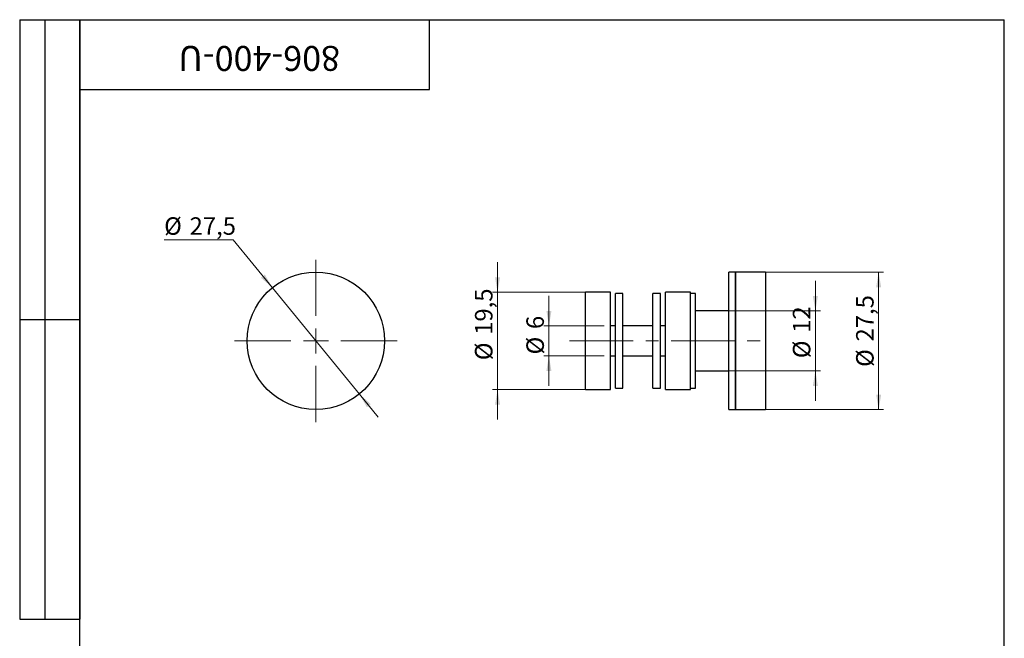
# Paper-space layout 'DRW9' of a CAD drawing. Units: millimetres. Extents: x 8 to 210, y -19 to 292.
# Drawn here: x 8 to 205, y 168 to 292 of the extents above; entities that cross this region are included whole.
import ezdxf

# ---------------------------------------------------------------- set-up
doc = ezdxf.new("R2010")
doc.units = ezdxf.units.MM
doc.linetypes.add('CENTERX2', pattern=[20.32, 12.7, -2.54, 2.54, -2.54])
doc.styles.add('SLDTEXTSTYLE1', font='TXT', dxfattribs={"width": 0.7})
doc.dimstyles.new('SLDDIMSTYLE10', dxfattribs={"dimtxt": 3.5, "dimasz": 3, "dimexe": 0, "dimexo": 0.0625, "dimgap": 0.875, "dimtad": 2, "dimdec": 3, "dimlfac": 0.5, "dimrnd": 1e-09, "dimzin": 12, "dimdsep": 46, "dimtxsty": 'SLDTEXTSTYLE1', "dimsah": 1, "dimcen": 0.09, "dimadec": 0, "dimazin": 3, "dimtfac": 1, "dimtdec": 3, "dimtmove": 0, "dimatfit": 0, "dimfxl": 1, "dimfrac": 2, "dimtolj": 1, "dimtzin": 12, "dimarcsym": 0})
doc.dimstyles.new('SLDDIMSTYLE8', dxfattribs={"dimtxt": 3.5, "dimasz": 3, "dimexe": 0, "dimexo": 0.0625, "dimgap": 0.875, "dimtad": 0, "dimtih": 1, "dimtoh": 1, "dimdec": 3, "dimlfac": 0.5, "dimrnd": 1e-09, "dimzin": 12, "dimdsep": 46, "dimtxsty": 'SLDTEXTSTYLE1', "dimsah": 1, "dimcen": 0, "dimadec": 0, "dimazin": 3, "dimtfac": 1, "dimtdec": 3, "dimtmove": 0, "dimatfit": 3, "dimfxl": 1, "dimfrac": 2, "dimtolj": 1, "dimtzin": 12, "dimarcsym": 0})
doc.dimstyles.new('SLDDIMSTYLE9', dxfattribs={"dimtxt": 3.5, "dimasz": 3, "dimexe": 0, "dimexo": 0.0625, "dimgap": 0.875, "dimtad": 2, "dimdec": 3, "dimlfac": 0.5, "dimrnd": 1e-09, "dimzin": 12, "dimdsep": 46, "dimtxsty": 'SLDTEXTSTYLE1', "dimsah": 1, "dimcen": 0.09, "dimadec": 0, "dimazin": 3, "dimtfac": 1, "dimtdec": 3, "dimtofl": 0, "dimtmove": 0, "dimatfit": 3, "dimfxl": 1, "dimfrac": 2, "dimtolj": 1, "dimtzin": 12, "dimarcsym": 0})

# ---------------------------------------------------------------- blocks, each defined once
blk = doc.blocks.new('_D_103')
at = {"color": 7, "linetype": 'Continuous', "lineweight": 0}
for p, q in [((50.72, 247.93), (36.9, 247.93)), ((58.55, 238.35), (50.72, 247.93)), ((75.96, 217.06), (58.55, 238.35)), ((75.96, 217.06), (79.75, 212.41))]:
    blk.add_line(p, q, dxfattribs=at)
at = {"color": 7, "linetype": 'Continuous', "lineweight": 18}
for points in [[(58.55, 238.35), (57.04, 240.99), (56.26, 240.35)], [(75.96, 217.06), (77.47, 214.42), (78.24, 215.05)]]:
    blk.add_solid(points, dxfattribs=at)
at = {"color": 7, "linetype": 'Continuous', "lineweight": 18, "char_height": 3.5, "attachment_point": 1, "style": 'SLDTEXTSTYLE1'}
for s, insert in [('%%c', (36.9, 252.44)), ('27,5', (41.99, 252.44))]:
    blk.add_mtext(s, dxfattribs=dict(at, insert=insert))
blk = doc.blocks.new('SW_CENTERMARKSYMBOL_2')
at = {"color": 0, "linetype": 'Continuous', "lineweight": 18}
for p, q in [((0, 5), (0, 16.25)), ((0, 0), (0, 2.5)), ((-5, 0), (-16.25, 0)), ((0, 0), (-2.5, 0)), ((0, 0), (0, -2.5)), ((0, 0), (2.5, 0)), ((5, 0), (16.25, 0)), ((0, -5), (0, -16.25))]:
    blk.add_line(p, q, dxfattribs=at)
blk = doc.blocks.new('_D_104')
at = {"color": 7, "linetype": 'Continuous', "lineweight": 0}
for p, q in [((157.2, 241.45), (180.86, 241.45)), ((179.86, 241.45), (179.86, 213.95)), ((157.2, 213.95), (180.86, 213.95))]:
    blk.add_line(p, q, dxfattribs=at)
at = {"color": 7, "linetype": 'Continuous', "lineweight": 18}
for points in [[(179.86, 241.45), (179.36, 238.45), (180.36, 238.45)], [(179.86, 213.95), (180.36, 216.95), (179.36, 216.95)]]:
    blk.add_solid(points, dxfattribs=at)
at = {"color": 7, "linetype": 'Continuous', "lineweight": 18, "char_height": 3.5, "attachment_point": 1, "rotation": 90, "style": 'SLDTEXTSTYLE1'}
for s, insert in [('27,5', (175.35, 227.58)), ('%%c', (175.35, 222.49))]:
    blk.add_mtext(s, dxfattribs=dict(at, insert=insert))
blk = doc.blocks.new('_D_105')
at = {"color": 7, "linetype": 'Continuous', "lineweight": 0}
for p, q in [((103.61, 237.45), (103.61, 243.45)), ((121.2, 237.45), (102.61, 237.45)), ((103.61, 237.45), (103.61, 217.95)), ((121.2, 217.95), (102.61, 217.95)), ((103.61, 217.95), (103.61, 211.95))]:
    blk.add_line(p, q, dxfattribs=at)
at = {"color": 7, "linetype": 'Continuous', "lineweight": 18}
for points in [[(103.61, 237.45), (104.11, 240.45), (103.11, 240.45)], [(103.61, 217.95), (103.11, 214.95), (104.11, 214.95)]]:
    blk.add_solid(points, dxfattribs=at)
at = {"color": 7, "linetype": 'Continuous', "lineweight": 18, "char_height": 3.5, "attachment_point": 1, "rotation": 90, "style": 'SLDTEXTSTYLE1'}
for s, insert in [('19,5', (99.09, 228.91)), ('%%c', (99.09, 223.83))]:
    blk.add_mtext(s, dxfattribs=dict(at, insert=insert))
blk = doc.blocks.new('_D_106')
at = {"color": 7, "linetype": 'Continuous', "lineweight": 0}
for p, q in [((113.89, 230.7), (113.89, 236.7)), ((124.92, 230.7), (112.89, 230.7)), ((113.89, 224.7), (113.89, 230.7)), ((124.92, 224.7), (112.89, 224.7)), ((113.89, 224.7), (113.89, 218.7))]:
    blk.add_line(p, q, dxfattribs=at)
at = {"color": 7, "linetype": 'Continuous', "lineweight": 18}
for points in [[(113.89, 230.7), (114.39, 233.7), (113.39, 233.7)], [(113.89, 224.7), (113.39, 221.7), (114.39, 221.7)]]:
    blk.add_solid(points, dxfattribs=at)
at = {"color": 7, "linetype": 'Continuous', "lineweight": 18, "char_height": 3.5, "attachment_point": 1, "rotation": 90, "style": 'SLDTEXTSTYLE1'}
for s, insert in [('6', (109.38, 230.07)), ('%%c', (109.38, 224.98))]:
    blk.add_mtext(s, dxfattribs=dict(at, insert=insert))
blk = doc.blocks.new('_D_107')
at = {"color": 7, "linetype": 'Continuous', "lineweight": 0}
for p, q in [((167.2, 233.7), (167.2, 239.7)), ((149.9, 233.7), (168.2, 233.7)), ((167.2, 221.7), (167.2, 233.7)), ((149.9, 221.7), (168.2, 221.7)), ((167.2, 221.7), (167.2, 215.7))]:
    blk.add_line(p, q, dxfattribs=at)
at = {"color": 7, "linetype": 'Continuous', "lineweight": 18}
for points in [[(167.2, 233.7), (167.7, 236.7), (166.7, 236.7)], [(167.2, 221.7), (166.7, 218.7), (167.7, 218.7)]]:
    blk.add_solid(points, dxfattribs=at)
at = {"color": 7, "linetype": 'Continuous', "lineweight": 18, "char_height": 3.5, "attachment_point": 1, "rotation": 90, "style": 'SLDTEXTSTYLE1'}
for s, insert in [('12', (162.69, 229.32)), ('%%c', (162.69, 224.23))]:
    blk.add_mtext(s, dxfattribs=dict(at, insert=insert))

psp = doc.layouts.new('DRW9')

# ---------------------------------------------------------------- linework, layer by layer
at = {"color": 7, "linetype": 'Continuous', "lineweight": 25}
for p, q in [((8, 292), (20, 292)), ((8, 292), (8, 172)), ((13, 292), (13, 172)), ((20, 5), (20, 292)), ((20, 292), (205, 292)), ((20, 278), (20, 292)), ((20, 292), (90, 292)), ((20, 292), (20, 172)), ((90, 278), (90, 292)), ((90, 292), (157, 292)), ((205, 5), (205, 292)), ((20, 278), (90, 278)), ((151.1977, 241.4532), (149.8977, 241.4532)), ((149.8977, 227.7032), (149.8977, 241.4532)), ((157.1977, 241.4532), (151.1977, 241.4532)), ((151.1977, 227.7032), (151.1977, 241.4532)), ((151.1977, 241.4532), (151.1977, 213.9532)), ((157.1977, 241.4532), (157.1977, 213.9532)), ((126.1977, 237.4532), (121.1977, 237.4532)), ((121.1977, 217.9532), (121.1977, 237.4532)), ((126.1977, 217.9532), (126.1977, 237.4532)), ((128.6977, 237.2032), (127.1977, 237.2032)), ((127.1977, 227.7032), (127.1977, 237.2032)), ((128.6977, 227.7032), (128.6977, 237.2032)), ((136.1977, 237.2032), (134.6977, 237.2032)), ((134.6977, 227.7032), (134.6977, 237.2032)), ((136.1977, 227.7032), (136.1977, 237.2032)), ((142.1977, 237.4532), (137.1977, 237.4532)), ((137.1977, 227.7032), (137.1977, 237.4532)), ((142.1977, 227.7032), (142.1977, 237.4532)), ((143.1977, 237.2032), (142.1977, 237.2032)), ((143.1977, 227.7032), (143.1977, 237.2032)), ((149.8977, 233.7032), (143.1977, 233.7032)), ((8, 232), (20, 232)), ((127.1977, 230.7032), (126.1977, 230.7032)), ((134.6977, 230.7032), (128.6977, 230.7032)), ((137.1977, 230.7032), (136.1977, 230.7032)), ((127.1977, 218.2032), (127.1977, 227.7032)), ((128.6977, 218.2032), (128.6977, 227.7032)), ((134.6977, 218.2032), (134.6977, 227.7032)), ((136.1977, 218.2032), (136.1977, 227.7032)), ((137.1977, 217.9532), (137.1977, 227.7032)), ((142.1977, 217.9532), (142.1977, 227.7032)), ((143.1977, 218.2032), (143.1977, 227.7032)), ((149.8977, 213.9532), (149.8977, 227.7032)), ((151.1977, 213.9532), (151.1977, 227.7032)), ((126.1977, 224.7032), (127.1977, 224.7032)), ((128.6977, 224.7032), (134.6977, 224.7032)), ((136.1977, 224.7032), (137.1977, 224.7032)), ((143.1977, 221.7032), (149.8977, 221.7032)), ((121.1977, 217.9532), (126.1977, 217.9532)), ((127.1977, 218.2032), (128.6977, 218.2032)), ((134.6977, 218.2032), (136.1977, 218.2032)), ((137.1977, 217.9532), (142.1977, 217.9532)), ((142.1977, 218.2032), (143.1977, 218.2032)), ((149.8977, 213.9532), (151.1977, 213.9532)), ((151.1977, 213.9532), (157.1977, 213.9532)), ((8, 172), (20, 172))]:
    psp.add_line(p, q, dxfattribs=at)
at = {"color": 7, "linetype": 'CENTERX2', "lineweight": 18}
psp.add_line((118.0227, 227.7032), (158.1977, 227.7032), dxfattribs=at)
at = {"color": 7, "linetype": 'Continuous', "lineweight": 25}
psp.add_circle((67.2535, 227.7032), 13.75, dxfattribs=at)

# ---------------------------------------------------------------- block references
at = {"color": 7, "linetype": 'Continuous', "lineweight": 18}
psp.add_blockref('SW_CENTERMARKSYMBOL_2', (67.2535, 227.7032), dxfattribs=at)

# ---------------------------------------------------------------- texts
at = {"color": 7, "linetype": 'Continuous', "lineweight": 0, "insert": (55.9136, 281.7374), "char_height": 5, "attachment_point": 2, "rotation": 180, "style": 'SLDTEXTSTYLE1'}
psp.add_mtext('806-400-U', dxfattribs=at)

# ---------------------------------------------------------------- dimensions: what is measured, and where the dimension line sits
at = {"color": 7, "linetype": 'Continuous', "lineweight": 18}
dim = psp.add_diameter_dim_2p(p1=(58.5503, 238.3482), p2=(75.9567, 217.0581), dimstyle='SLDDIMSTYLE8', dxfattribs=at)
dim.commit()
dim.dimension.update_dxf_attribs({"geometry": '_D_103', "text_midpoint": (43.057, 250.6092), "dimtype": 163})
for base, p1, p2, dimstyle, picture, middle in [((103.6055, 217.9532), (121.1977, 237.4532), (121.1977, 217.9532), 'SLDDIMSTYLE10', '_D_105', (103.6055, 229.6123)), ((179.859, 213.9532), (157.1977, 241.4532), (157.1977, 213.9532), 'SLDDIMSTYLE9', '_D_104', (179.859, 228.6482)), ((167.1977, 233.7032), (149.8977, 221.7032), (149.8977, 233.7032), 'SLDDIMSTYLE10', '_D_107', (167.1977, 228.6482)), ((113.8931, 230.7032), (124.9177, 224.7032), (124.9177, 230.7032), 'SLDDIMSTYLE10', '_D_106', (113.8931, 228.6482))]:
    dim = psp.add_linear_dim(base=base, p1=p1, p2=p2, angle=90, text='%%c<>', dimstyle=dimstyle, dxfattribs=at)
    dim.commit()
    dim.dimension.update_dxf_attribs({"geometry": picture, "text_midpoint": middle, "dimtype": 160})

doc.saveas('drawing.dxf')
